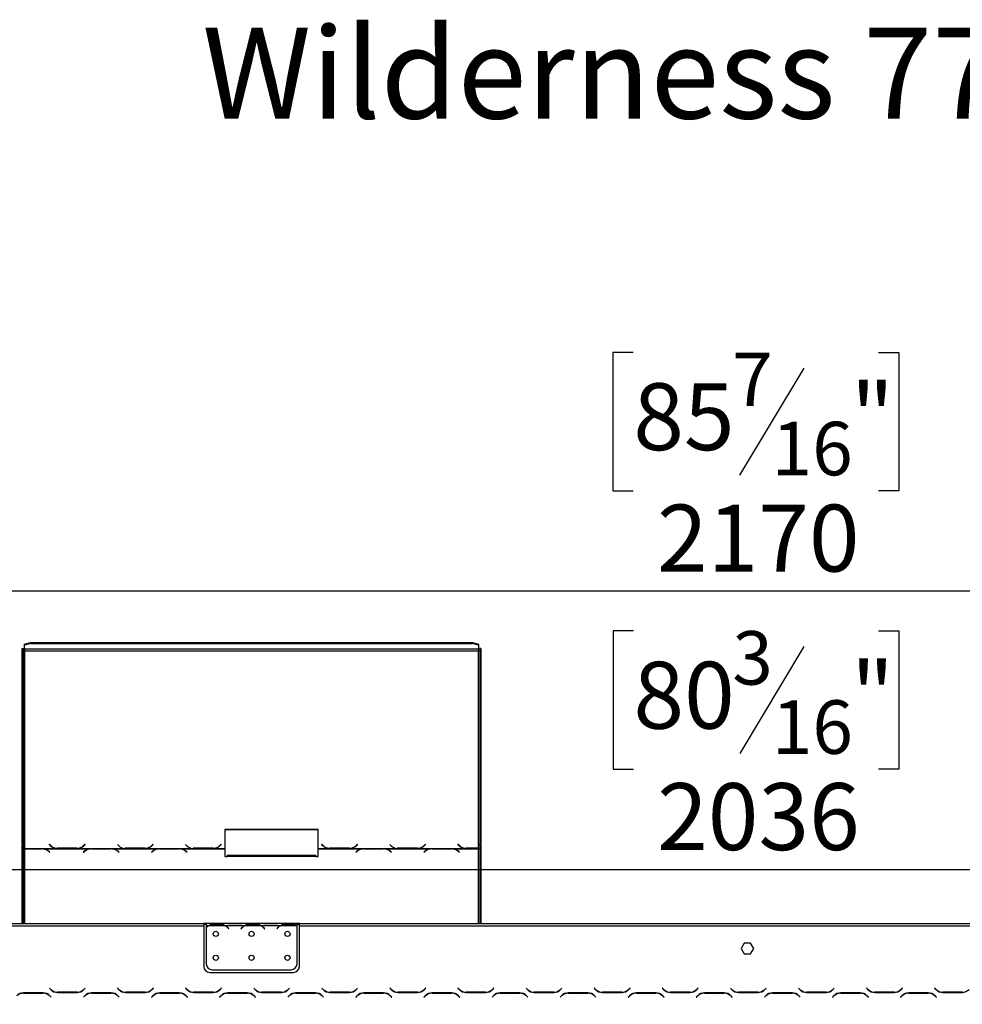
# Model space of a CAD drawing. Units: millimetres. Extents: x 91 to 4225, y 108 to 3281.
# Drawn here: x 1192 to 1981, y 2457 to 3281 of the extents above; entities that cross this region are included whole.
import ezdxf

# ---------------------------------------------------------------- set-up
doc = ezdxf.new("R2010")
doc.units = ezdxf.units.MM
doc.header["$LTSCALE"] = 16
doc.layers.add('FORMAT', color=7, linetype='Continuous')
doc.styles.add('SLDTEXTSTYLE0', font='TXT', dxfattribs={"width": 0.75})
doc.dimstyles.new('SLDDIMSTYLE0', dxfattribs={"dimtxt": 56, "dimasz": 52.832, "dimexe": 0, "dimexo": 0.0625, "dimgap": 14, "dimtad": 1, "dimdec": 0, "dimrnd": 1e-09, "dimzin": 12, "dimdsep": 46, "dimtxsty": 'SLDTEXTSTYLE0', "dimsah": 1, "dimcen": 0.09, "dimadec": 0, "dimazin": 3, "dimtfac": 1, "dimtdec": 0, "dimtofl": 0, "dimtmove": 0, "dimatfit": 3, "dimfxl": 0, "dimfrac": 2, "dimtolj": 1, "dimtzin": 12, "dimarcsym": 0})

# ---------------------------------------------------------------- blocks, each defined once
blk = doc.blocks.new('_D')
at = {"layer": 'FORMAT'}
for p, q in [((1706.13, 2769.24), (1689.07, 2769.24)), ((1689.07, 2769.24), (1689.07, 2653.38)), ((1911.29, 2769.24), (1928.36, 2769.24)), ((1928.36, 2769.24), (1928.36, 2653.38)), ((1848.87, 2756.11), (1795.11, 2666.51)), ((1689.07, 2653.38), (1706.13, 2653.38)), ((1928.36, 2653.38), (1911.29, 2653.38)), ((319.02, 2274.4), (319.02, 2585.59)), ((2355.38, 2274.4), (2355.38, 2585.59)), ((319.02, 2569.59), (2355.38, 2569.59))]:
    blk.add_line(p, q, dxfattribs=at)
for points in [[(319.02, 2569.59), (371.85, 2561.46), (371.85, 2577.72)], [(2355.38, 2569.59), (2302.55, 2577.72), (2302.55, 2561.46)]]:
    blk.add_solid(points, dxfattribs=at)
at = {"layer": 'FORMAT', "attachment_point": 1, "style": 'SLDTEXTSTYLE0'}
for s, insert, char_height in [('3', (1788.89, 2769.06), 44.8), ('80', (1706.13, 2743.4), 56), ('"', (1888.19, 2743.4), 56), ('16', (1821.99, 2711.13), 44.8), ('2036', (1725.96, 2641.78), 56)]:
    blk.add_mtext(s, dxfattribs=dict(at, insert=insert, char_height=char_height))
blk = doc.blocks.new('_D_1')
at = {"layer": 'FORMAT'}
for p, q in [((1706, 3002.36), (1688.94, 3002.36)), ((1688.94, 3002.36), (1688.94, 2886.5)), ((1911.16, 3002.36), (1928.22, 3002.36)), ((1928.22, 3002.36), (1928.22, 2886.5)), ((1848.74, 2989.23), (1794.98, 2899.63)), ((1688.94, 2886.5), (1706, 2886.5)), ((1928.22, 2886.5), (1911.16, 2886.5)), ((319.02, 2274.4), (319.02, 2818.71)), ((2488.52, 2343.64), (2488.52, 2818.71)), ((319.02, 2802.71), (2488.52, 2802.71))]:
    blk.add_line(p, q, dxfattribs=at)
for points in [[(319.02, 2802.71), (371.85, 2794.59), (371.85, 2810.84)], [(2488.52, 2802.71), (2435.69, 2810.84), (2435.69, 2794.59)]]:
    blk.add_solid(points, dxfattribs=at)
at = {"layer": 'FORMAT', "attachment_point": 1, "style": 'SLDTEXTSTYLE0'}
for s, insert, char_height in [('7', (1788.75, 3002.18), 44.8), ('85', (1706, 2976.52), 56), ('"', (1888.06, 2976.52), 56), ('16', (1821.86, 2944.25), 44.8), ('2170', (1725.82, 2874.9), 56)]:
    blk.add_mtext(s, dxfattribs=dict(at, insert=insert, char_height=char_height))

msp = doc.modelspace()

# ---------------------------------------------------------------- linework, layer by layer
at = {"color": 7, "linetype": 'Continuous', "lineweight": 25}
for p, q in [((1194.518, 2754.494), (1195.518, 2754.494)), ((1194.518, 2590.671), (1194.518, 2754.494)), ((1195.518, 2590.671), (1195.518, 2754.494)), ((1196.518, 2758.238), (1201.518, 2759.532)), ((1201.518, 2758.566), (1196.518, 2757.272)), ((1196.518, 2757.272), (1196.518, 2758.238)), ((1196.518, 2753.907), (1196.518, 2757.272)), ((1576.518, 2753.907), (1196.518, 2753.907)), ((1196.518, 2753.907), (1196.518, 2752.682)), ((1196.518, 2752.682), (1196.518, 2587.187)), ((1196.518, 2752.682), (1576.518, 2752.682)), ((1201.518, 2759.532), (1201.518, 2758.566)), ((1201.518, 2759.532), (1571.518, 2759.532)), ((1201.518, 2758.566), (1571.518, 2758.566)), ((1571.518, 2758.566), (1571.518, 2759.532)), ((1571.518, 2759.532), (1576.518, 2758.238)), ((1576.518, 2757.272), (1571.518, 2758.566)), ((1576.518, 2758.238), (1576.518, 2757.272)), ((1576.518, 2757.272), (1576.518, 2753.907)), ((1576.518, 2752.682), (1576.518, 2753.907)), ((1576.518, 2587.316), (1576.518, 2752.682)), ((1577.518, 2754.494), (1577.518, 2590.671)), ((1578.518, 2754.494), (1577.518, 2754.494)), ((1578.518, 2754.494), (1578.518, 2590.671)), ((1442.158, 2603.092), (1364.158, 2603.092)), ((1364.158, 2603.092), (1364.158, 2587.187)), ((1442.158, 2602.834), (1364.158, 2602.834)), ((1442.158, 2587.187), (1442.158, 2603.092)), ((1195.518, 2590.671), (1194.518, 2590.671)), ((1194.518, 2590.671), (1194.518, 2589.671)), ((1194.518, 2589.671), (1195.518, 2589.671)), ((1194.518, 2524.404), (1194.518, 2589.671)), ((1195.518, 2590.671), (1195.518, 2589.671)), ((1195.518, 2524.404), (1195.518, 2589.671)), ((1217.3, 2590.64), (1217.158, 2590.503)), ((1217.158, 2590.503), (1218.315, 2589.386)), ((1217.3, 2590.381), (1217.292, 2590.374)), ((1218.398, 2589.579), (1217.3, 2590.64)), ((1217.3, 2590.381), (1217.3, 2590.64)), ((1218.398, 2589.32), (1217.3, 2590.381)), ((1218.398, 2589.32), (1218.398, 2589.579)), ((1218.94, 2588.843), (1218.398, 2589.32)), ((1245.919, 2589.32), (1245.376, 2588.843)), ((1247.017, 2590.64), (1245.919, 2589.579)), ((1247.017, 2590.381), (1245.919, 2589.32)), ((1245.919, 2589.32), (1245.919, 2589.579)), ((1246.001, 2589.386), (1247.158, 2590.503)), ((1247.158, 2590.503), (1247.017, 2590.64)), ((1247.017, 2590.381), (1247.017, 2590.64)), ((1247.024, 2590.374), (1247.017, 2590.381)), ((1274.158, 2590.503), (1275.315, 2589.386)), ((1302.919, 2589.32), (1302.376, 2588.843)), ((1304.017, 2590.64), (1302.919, 2589.579)), ((1304.017, 2590.381), (1302.919, 2589.32)), ((1302.919, 2589.32), (1302.919, 2589.579)), ((1303.001, 2589.386), (1304.158, 2590.503)), ((1304.158, 2590.503), (1304.017, 2590.64)), ((1304.017, 2590.381), (1304.017, 2590.64)), ((1304.024, 2590.374), (1304.017, 2590.381)), ((1331.158, 2590.503), (1332.315, 2589.386)), ((1359.919, 2589.32), (1359.376, 2588.843)), ((1361.017, 2590.64), (1359.919, 2589.579)), ((1361.017, 2590.381), (1359.919, 2589.32)), ((1359.919, 2589.32), (1359.919, 2589.579)), ((1360.001, 2589.386), (1361.158, 2590.503)), ((1361.158, 2590.503), (1361.017, 2590.64)), ((1361.017, 2590.381), (1361.017, 2590.64)), ((1361.024, 2590.374), (1361.017, 2590.381)), ((1445.3, 2590.64), (1445.158, 2590.503)), ((1445.158, 2590.503), (1446.315, 2589.386)), ((1445.3, 2590.381), (1445.292, 2590.374)), ((1446.398, 2589.579), (1445.3, 2590.64)), ((1445.3, 2590.381), (1445.3, 2590.64)), ((1446.398, 2589.32), (1445.3, 2590.381)), ((1446.398, 2589.32), (1446.398, 2589.579)), ((1446.94, 2588.843), (1446.398, 2589.32)), ((1473.919, 2589.32), (1473.376, 2588.843)), ((1475.017, 2590.64), (1473.919, 2589.579)), ((1475.017, 2590.381), (1473.919, 2589.32)), ((1473.919, 2589.32), (1473.919, 2589.579)), ((1474.001, 2589.386), (1475.158, 2590.503)), ((1475.158, 2590.503), (1475.017, 2590.64)), ((1475.017, 2590.381), (1475.017, 2590.64)), ((1475.024, 2590.374), (1475.017, 2590.381)), ((1502.158, 2590.503), (1503.315, 2589.386)), ((1530.919, 2589.32), (1530.376, 2588.843)), ((1532.017, 2590.64), (1530.919, 2589.579)), ((1532.017, 2590.381), (1530.919, 2589.32)), ((1530.919, 2589.32), (1530.919, 2589.579)), ((1531.001, 2589.386), (1532.158, 2590.503)), ((1532.158, 2590.503), (1532.017, 2590.64)), ((1532.017, 2590.381), (1532.017, 2590.64)), ((1532.024, 2590.374), (1532.017, 2590.381)), ((1559.3, 2590.64), (1559.158, 2590.503)), ((1559.158, 2590.503), (1560.315, 2589.386)), ((1559.3, 2590.381), (1559.292, 2590.374)), ((1560.398, 2589.579), (1559.3, 2590.64)), ((1559.3, 2590.381), (1559.3, 2590.64)), ((1560.398, 2589.32), (1559.3, 2590.381)), ((1560.398, 2589.32), (1560.398, 2589.579)), ((1560.94, 2588.843), (1560.398, 2589.32)), ((1578.518, 2590.671), (1577.518, 2590.671)), ((1577.518, 2589.776), (1577.518, 2590.671)), ((1577.518, 2589.776), (1578.518, 2589.776)), ((1577.518, 2589.776), (1577.518, 2524.404)), ((1578.518, 2589.776), (1578.518, 2590.671)), ((1578.518, 2589.776), (1578.518, 2524.404)), ((1196.518, 2587.187), (1222.939, 2587.187)), ((1196.518, 2586.871), (1196.518, 2587.187)), ((1210.798, 2586.871), (1196.518, 2586.871)), ((1196.518, 2586.871), (1196.518, 2586.726)), ((1196.518, 2586.726), (1210.715, 2586.726)), ((1211.831, 2586.831), (1210.798, 2586.871)), ((1211.831, 2586.831), (1251.439, 2586.831)), ((1211.831, 2586.831), (1211.831, 2586.547)), ((1216.372, 2584.879), (1217.47, 2584.014)), ((1217.612, 2584.125), (1216.455, 2585.037)), ((1217.47, 2584.014), (1217.612, 2584.125)), ((1222.939, 2587.187), (1223.972, 2587.139)), ((1223.972, 2587.139), (1240.344, 2587.139)), ((1240.262, 2587.316), (1224.055, 2587.316)), ((1240.344, 2587.139), (1241.377, 2587.187)), ((1241.377, 2587.187), (1279.939, 2587.187)), ((1246.815, 2585.037), (1245.658, 2584.125)), ((1245.658, 2584.125), (1245.8, 2584.014)), ((1245.8, 2584.014), (1246.898, 2584.879)), ((1252.472, 2586.871), (1251.439, 2586.831)), ((1268.844, 2586.871), (1252.472, 2586.871)), ((1252.555, 2586.726), (1268.762, 2586.726)), ((1269.877, 2586.831), (1268.844, 2586.871)), ((1269.877, 2586.831), (1308.439, 2586.831)), ((1269.877, 2586.831), (1269.877, 2586.547)), ((1274.419, 2584.879), (1275.517, 2584.014)), ((1275.658, 2584.125), (1274.501, 2585.037)), ((1275.517, 2584.014), (1275.658, 2584.125)), ((1279.939, 2587.187), (1280.972, 2587.139)), ((1281.055, 2587.316), (1280.493, 2587.335)), ((1280.972, 2587.139), (1297.344, 2587.139)), ((1297.262, 2587.316), (1281.055, 2587.316)), ((1297.344, 2587.139), (1298.377, 2587.187)), ((1298.377, 2587.187), (1336.939, 2587.187)), ((1303.815, 2585.037), (1302.658, 2584.125)), ((1302.658, 2584.125), (1302.8, 2584.014)), ((1302.8, 2584.014), (1303.898, 2584.879)), ((1309.472, 2586.871), (1308.439, 2586.831)), ((1325.844, 2586.871), (1309.472, 2586.871)), ((1309.555, 2586.726), (1325.762, 2586.726)), ((1326.877, 2586.831), (1325.844, 2586.871)), ((1326.877, 2586.831), (1364.158, 2586.831)), ((1326.877, 2586.831), (1326.877, 2586.547)), ((1331.419, 2584.879), (1332.517, 2584.014)), ((1332.658, 2584.125), (1331.501, 2585.037)), ((1332.517, 2584.014), (1332.658, 2584.125)), ((1336.939, 2587.187), (1337.972, 2587.139)), ((1338.055, 2587.316), (1337.493, 2587.335)), ((1337.972, 2587.139), (1354.344, 2587.139)), ((1354.262, 2587.316), (1338.055, 2587.316)), ((1354.344, 2587.139), (1355.377, 2587.187)), ((1355.377, 2587.187), (1364.158, 2587.187)), ((1364.158, 2587.187), (1364.158, 2586.831)), ((1364.158, 2586.831), (1364.158, 2580.526)), ((1364.158, 2580.526), (1366.158, 2580.526)), ((1440.158, 2581.295), (1366.158, 2581.295)), ((1366.158, 2580.526), (1366.158, 2581.295)), ((1440.158, 2580.526), (1366.158, 2580.526)), ((1440.158, 2581.295), (1440.158, 2580.526)), ((1440.158, 2580.526), (1442.158, 2580.526)), ((1442.158, 2587.187), (1450.939, 2587.187)), ((1442.158, 2586.831), (1442.158, 2587.187)), ((1442.158, 2580.526), (1442.158, 2586.831)), ((1442.158, 2586.831), (1479.439, 2586.831)), ((1450.939, 2587.187), (1451.972, 2587.139)), ((1451.972, 2587.139), (1468.344, 2587.139)), ((1468.262, 2587.316), (1452.055, 2587.316)), ((1468.344, 2587.139), (1469.377, 2587.187)), ((1469.377, 2587.187), (1507.939, 2587.187)), ((1474.815, 2585.037), (1473.658, 2584.125)), ((1473.658, 2584.125), (1473.8, 2584.014)), ((1473.8, 2584.014), (1474.898, 2584.879)), ((1480.472, 2586.871), (1479.439, 2586.831)), ((1496.844, 2586.871), (1480.472, 2586.871)), ((1480.555, 2586.726), (1496.762, 2586.726)), ((1497.877, 2586.831), (1496.844, 2586.871)), ((1497.877, 2586.831), (1536.439, 2586.831)), ((1497.877, 2586.831), (1497.877, 2586.547)), ((1502.419, 2584.879), (1503.517, 2584.014)), ((1503.658, 2584.125), (1502.501, 2585.037)), ((1503.517, 2584.014), (1503.658, 2584.125)), ((1507.939, 2587.187), (1508.972, 2587.139)), ((1509.055, 2587.316), (1508.493, 2587.335)), ((1508.972, 2587.139), (1525.344, 2587.139)), ((1525.262, 2587.316), (1509.055, 2587.316)), ((1525.344, 2587.139), (1526.377, 2587.187)), ((1526.377, 2587.187), (1564.939, 2587.187)), ((1531.815, 2585.037), (1530.658, 2584.125)), ((1530.658, 2584.125), (1530.8, 2584.014)), ((1530.8, 2584.014), (1531.898, 2584.879)), ((1537.472, 2586.871), (1536.439, 2586.831)), ((1553.844, 2586.871), (1537.472, 2586.871)), ((1537.555, 2586.726), (1553.762, 2586.726)), ((1554.877, 2586.831), (1553.844, 2586.871)), ((1554.877, 2586.831), (1576.518, 2586.831)), ((1554.877, 2586.831), (1554.877, 2586.547)), ((1559.419, 2584.879), (1560.517, 2584.014)), ((1560.658, 2584.125), (1559.501, 2585.037)), ((1560.517, 2584.014), (1560.658, 2584.125)), ((1564.939, 2587.187), (1565.972, 2587.139)), ((1565.972, 2587.139), (1576.518, 2587.139)), ((1576.518, 2587.316), (1566.055, 2587.316)), ((1576.518, 2587.139), (1576.518, 2587.316)), ((1576.518, 2587.139), (1576.518, 2586.831)), ((493.018, 2524.404), (1346.518, 2524.404)), ((493.018, 2522.404), (1346.518, 2522.404)), ((1346.518, 2524.404), (1346.518, 2522.404)), ((1348.518, 2524.404), (1346.518, 2524.404)), ((1348.518, 2523.404), (1346.518, 2523.404)), ((1346.518, 2522.404), (1346.518, 2488.404)), ((1348.518, 2524.404), (1348.518, 2522.404)), ((1365.284, 2524.404), (1348.518, 2524.404)), ((1350.284, 2522.404), (1348.518, 2522.404)), ((1348.518, 2522.404), (1348.518, 2521.066)), ((1364.325, 2522.404), (1350.712, 2522.404)), ((1354.186, 2523.715), (1360.851, 2523.715)), ((1354.186, 2523.059), (1354.186, 2523.715)), ((1354.186, 2523.22), (1360.851, 2523.22)), ((1360.851, 2523.059), (1360.851, 2523.715)), ((1380.284, 2522.404), (1364.753, 2522.404)), ((1365.712, 2524.404), (1365.284, 2524.404)), ((1369.186, 2524.404), (1365.712, 2524.404)), ((1375.851, 2524.404), (1369.186, 2524.404)), ((1375.851, 2523.914), (1369.186, 2523.914)), ((1379.325, 2524.404), (1375.851, 2524.404)), ((1379.799, 2524.404), (1379.325, 2524.404)), ((1395.284, 2524.404), (1379.753, 2524.404)), ((1394.325, 2522.404), (1380.712, 2522.404)), ((1384.186, 2523.715), (1390.851, 2523.715)), ((1384.186, 2523.059), (1384.186, 2523.715)), ((1384.186, 2523.22), (1390.851, 2523.22)), ((1390.851, 2523.059), (1390.851, 2523.715)), ((1410.284, 2522.404), (1394.753, 2522.404)), ((1395.712, 2524.404), (1395.232, 2524.404)), ((1399.186, 2524.404), (1395.712, 2524.404)), ((1405.851, 2524.404), (1399.186, 2524.404)), ((1405.851, 2523.914), (1399.186, 2523.914)), ((1409.325, 2524.404), (1405.851, 2524.404)), ((1409.799, 2524.404), (1409.325, 2524.404)), ((1424.518, 2524.404), (1409.753, 2524.404)), ((1424.325, 2522.404), (1410.712, 2522.404)), ((1414.186, 2523.715), (1420.851, 2523.715)), ((1414.186, 2523.059), (1414.186, 2523.715)), ((1414.186, 2523.22), (1420.851, 2523.22)), ((1420.851, 2523.059), (1420.851, 2523.715)), ((1424.518, 2522.581), (1424.518, 2524.404)), ((1426.518, 2524.404), (1424.518, 2524.404)), ((1426.518, 2523.404), (1424.518, 2523.404)), ((1424.518, 2522.492), (1424.518, 2522.581)), ((1424.518, 2490.64), (1424.518, 2522.304)), ((1426.518, 2522.404), (1426.518, 2524.404)), ((1426.518, 2524.404), (2280.018, 2524.404)), ((1426.518, 2488.404), (1426.518, 2522.404)), ((1426.518, 2522.404), (2280.018, 2522.404)), ((1348.518, 2520.779), (1348.518, 2490.64)), ((1366.826, 2520.433), (1367.365, 2519.791)), ((1367.518, 2519.92), (1366.98, 2520.562)), ((1367.365, 2519.791), (1367.518, 2519.92)), ((1378.057, 2520.562), (1377.518, 2519.92)), ((1377.518, 2519.92), (1377.672, 2519.791)), ((1377.672, 2519.791), (1378.211, 2520.433)), ((1396.826, 2520.433), (1397.365, 2519.791)), ((1397.518, 2519.92), (1396.98, 2520.562)), ((1397.365, 2519.791), (1397.518, 2519.92)), ((1408.057, 2520.562), (1407.518, 2519.92)), ((1407.518, 2519.92), (1407.672, 2519.791)), ((1407.672, 2519.791), (1408.211, 2520.433)), ((1798.892, 2507.954), (1796.265, 2503.404)), ((1804.145, 2507.954), (1798.892, 2507.954)), ((1806.772, 2503.404), (1804.145, 2507.954)), ((1796.265, 2503.404), (1798.892, 2498.854)), ((1798.892, 2498.854), (1804.145, 2498.854)), ((1804.145, 2498.854), (1806.772, 2503.404)), ((1351.518, 2483.404), (1421.518, 2483.404)), ((1353.518, 2485.64), (1419.518, 2485.64)), ((1194.518, 2465.921), (1194.518, 2466.133)), ((1195.518, 2466.002), (1195.518, 2466.203)), ((1211.955, 2466.204), (1195.582, 2466.204)), ((1195.665, 2466.004), (1211.872, 2466.004)), ((1217.41, 2470.245), (1217.268, 2470.104)), ((1217.268, 2470.104), (1218.425, 2468.947)), ((1218.508, 2469.147), (1217.41, 2470.245)), ((1224.082, 2466.604), (1240.455, 2466.604)), ((1240.372, 2466.804), (1224.165, 2466.804)), ((1247.127, 2470.245), (1246.029, 2469.147)), ((1246.112, 2468.947), (1247.268, 2470.104)), ((1247.268, 2470.104), (1247.127, 2470.245)), ((1268.955, 2466.204), (1252.582, 2466.204)), ((1252.665, 2466.004), (1268.872, 2466.004)), ((1274.41, 2470.245), (1274.268, 2470.104)), ((1274.268, 2470.104), (1275.425, 2468.947)), ((1275.508, 2469.147), (1274.41, 2470.245)), ((1281.082, 2466.604), (1297.455, 2466.604)), ((1297.372, 2466.804), (1281.165, 2466.804)), ((1304.127, 2470.245), (1303.029, 2469.147)), ((1303.112, 2468.947), (1304.268, 2470.104)), ((1304.268, 2470.104), (1304.127, 2470.245)), ((1325.955, 2466.204), (1309.582, 2466.204)), ((1309.665, 2466.004), (1325.872, 2466.004)), ((1331.41, 2470.245), (1331.268, 2470.104)), ((1331.268, 2470.104), (1332.425, 2468.947)), ((1332.508, 2469.147), (1331.41, 2470.245)), ((1338.082, 2466.604), (1354.455, 2466.604)), ((1354.372, 2466.804), (1338.165, 2466.804)), ((1361.127, 2470.245), (1360.029, 2469.147)), ((1360.112, 2468.947), (1361.268, 2470.104)), ((1361.268, 2470.104), (1361.127, 2470.245)), ((1382.955, 2466.204), (1366.582, 2466.204)), ((1366.665, 2466.004), (1382.872, 2466.004)), ((1388.41, 2470.245), (1388.268, 2470.104)), ((1388.268, 2470.104), (1389.425, 2468.947)), ((1389.508, 2469.147), (1388.41, 2470.245)), ((1395.082, 2466.604), (1411.455, 2466.604)), ((1411.372, 2466.804), (1395.165, 2466.804)), ((1418.127, 2470.245), (1417.029, 2469.147)), ((1417.112, 2468.947), (1418.268, 2470.104)), ((1418.268, 2470.104), (1418.127, 2470.245)), ((1439.955, 2466.204), (1423.582, 2466.204)), ((1423.665, 2466.004), (1439.872, 2466.004)), ((1445.41, 2470.245), (1445.268, 2470.104)), ((1445.268, 2470.104), (1446.425, 2468.947)), ((1446.508, 2469.147), (1445.41, 2470.245)), ((1452.082, 2466.604), (1468.455, 2466.604)), ((1468.372, 2466.804), (1452.165, 2466.804)), ((1475.127, 2470.245), (1474.029, 2469.147)), ((1474.112, 2468.947), (1475.268, 2470.104)), ((1475.268, 2470.104), (1475.127, 2470.245)), ((1496.955, 2466.204), (1480.582, 2466.204)), ((1480.665, 2466.004), (1496.872, 2466.004)), ((1502.41, 2470.245), (1502.268, 2470.104)), ((1502.268, 2470.104), (1503.425, 2468.947)), ((1503.508, 2469.147), (1502.41, 2470.245)), ((1509.082, 2466.604), (1525.455, 2466.604)), ((1525.372, 2466.804), (1509.165, 2466.804)), ((1532.127, 2470.245), (1531.029, 2469.147)), ((1531.112, 2468.947), (1532.268, 2470.104)), ((1532.268, 2470.104), (1532.127, 2470.245)), ((1553.955, 2466.204), (1537.582, 2466.204)), ((1537.665, 2466.004), (1553.872, 2466.004)), ((1559.41, 2470.245), (1559.268, 2470.104)), ((1559.268, 2470.104), (1560.425, 2468.947)), ((1560.508, 2469.147), (1559.41, 2470.245)), ((1566.082, 2466.604), (1582.455, 2466.604)), ((1582.372, 2466.804), (1566.165, 2466.804)), ((1577.518, 2466.804), (1577.518, 2466.604)), ((1578.518, 2466.804), (1578.518, 2466.604)), ((1589.127, 2470.245), (1588.029, 2469.147)), ((1588.112, 2468.947), (1589.268, 2470.104)), ((1589.268, 2470.104), (1589.127, 2470.245)), ((1610.955, 2466.204), (1594.582, 2466.204)), ((1594.665, 2466.004), (1610.872, 2466.004)), ((1616.41, 2470.245), (1616.268, 2470.104)), ((1616.268, 2470.104), (1617.425, 2468.947)), ((1617.508, 2469.147), (1616.41, 2470.245)), ((1623.082, 2466.604), (1639.455, 2466.604)), ((1639.372, 2466.804), (1623.165, 2466.804)), ((1646.127, 2470.245), (1645.029, 2469.147)), ((1645.112, 2468.947), (1646.268, 2470.104)), ((1646.268, 2470.104), (1646.127, 2470.245)), ((1667.955, 2466.204), (1651.582, 2466.204)), ((1651.665, 2466.004), (1667.872, 2466.004)), ((1673.41, 2470.245), (1673.268, 2470.104)), ((1673.268, 2470.104), (1674.425, 2468.947)), ((1674.508, 2469.147), (1673.41, 2470.245)), ((1680.082, 2466.604), (1696.455, 2466.604)), ((1696.372, 2466.804), (1680.165, 2466.804)), ((1703.127, 2470.245), (1702.029, 2469.147)), ((1702.112, 2468.947), (1703.268, 2470.104)), ((1703.268, 2470.104), (1703.127, 2470.245)), ((1724.955, 2466.204), (1708.582, 2466.204)), ((1708.665, 2466.004), (1724.872, 2466.004)), ((1730.41, 2470.245), (1730.268, 2470.104)), ((1730.268, 2470.104), (1731.425, 2468.947)), ((1731.508, 2469.147), (1730.41, 2470.245)), ((1737.082, 2466.604), (1753.455, 2466.604)), ((1753.372, 2466.804), (1737.165, 2466.804)), ((1760.127, 2470.245), (1759.029, 2469.147)), ((1759.112, 2468.947), (1760.268, 2470.104)), ((1760.268, 2470.104), (1760.127, 2470.245)), ((1781.955, 2466.204), (1765.582, 2466.204)), ((1765.665, 2466.004), (1781.872, 2466.004)), ((1787.41, 2470.245), (1787.268, 2470.104)), ((1787.268, 2470.104), (1788.425, 2468.947)), ((1788.508, 2469.147), (1787.41, 2470.245)), ((1794.082, 2466.604), (1810.455, 2466.604)), ((1810.372, 2466.804), (1794.165, 2466.804)), ((1817.127, 2470.245), (1816.029, 2469.147)), ((1816.112, 2468.947), (1817.268, 2470.104)), ((1817.268, 2470.104), (1817.127, 2470.245)), ((1838.955, 2466.204), (1822.582, 2466.204)), ((1822.665, 2466.004), (1838.872, 2466.004)), ((1844.41, 2470.245), (1844.268, 2470.104)), ((1844.268, 2470.104), (1845.425, 2468.947)), ((1845.508, 2469.147), (1844.41, 2470.245)), ((1851.082, 2466.604), (1867.455, 2466.604)), ((1867.372, 2466.804), (1851.165, 2466.804)), ((1874.127, 2470.245), (1873.029, 2469.147)), ((1873.112, 2468.947), (1874.268, 2470.104)), ((1874.268, 2470.104), (1874.127, 2470.245)), ((1895.955, 2466.204), (1879.582, 2466.204)), ((1879.665, 2466.004), (1895.872, 2466.004)), ((1901.41, 2470.245), (1901.268, 2470.104)), ((1901.268, 2470.104), (1902.425, 2468.947)), ((1902.508, 2469.147), (1901.41, 2470.245)), ((1908.082, 2466.604), (1924.455, 2466.604)), ((1924.372, 2466.804), (1908.165, 2466.804)), ((1931.127, 2470.245), (1930.029, 2469.147)), ((1930.112, 2468.947), (1931.268, 2470.104)), ((1931.268, 2470.104), (1931.127, 2470.245)), ((1952.955, 2466.204), (1936.582, 2466.204)), ((1936.665, 2466.004), (1952.872, 2466.004)), ((1958.41, 2470.245), (1958.268, 2470.104)), ((1958.268, 2470.104), (1959.425, 2468.947)), ((1959.508, 2469.147), (1958.41, 2470.245)), ((1965.082, 2466.604), (1981.455, 2466.604)), ((1981.372, 2466.804), (1965.165, 2466.804)), ((1217.529, 2463.66), (1218.627, 2462.562)), ((1218.768, 2462.704), (1217.612, 2463.86)), ((1218.627, 2462.562), (1218.768, 2462.704)), ((1246.925, 2463.86), (1245.768, 2462.704)), ((1245.768, 2462.704), (1245.91, 2462.562)), ((1245.91, 2462.562), (1247.008, 2463.66)), ((1274.529, 2463.66), (1275.627, 2462.562)), ((1275.768, 2462.704), (1274.612, 2463.86)), ((1275.627, 2462.562), (1275.768, 2462.704)), ((1303.925, 2463.86), (1302.768, 2462.704)), ((1302.768, 2462.704), (1302.91, 2462.562)), ((1302.91, 2462.562), (1304.008, 2463.66)), ((1331.529, 2463.66), (1332.627, 2462.562)), ((1332.768, 2462.704), (1331.612, 2463.86)), ((1332.627, 2462.562), (1332.768, 2462.704)), ((1360.925, 2463.86), (1359.768, 2462.704)), ((1359.768, 2462.704), (1359.91, 2462.562)), ((1359.91, 2462.562), (1361.008, 2463.66)), ((1388.529, 2463.66), (1389.627, 2462.562)), ((1389.768, 2462.704), (1388.612, 2463.86)), ((1389.627, 2462.562), (1389.768, 2462.704)), ((1417.925, 2463.86), (1416.768, 2462.704)), ((1416.768, 2462.704), (1416.91, 2462.562)), ((1416.91, 2462.562), (1418.008, 2463.66)), ((1445.529, 2463.66), (1446.627, 2462.562)), ((1446.768, 2462.704), (1445.612, 2463.86)), ((1446.627, 2462.562), (1446.768, 2462.704)), ((1474.925, 2463.86), (1473.768, 2462.704)), ((1473.768, 2462.704), (1473.91, 2462.562)), ((1473.91, 2462.562), (1475.008, 2463.66)), ((1502.529, 2463.66), (1503.627, 2462.562)), ((1503.768, 2462.704), (1502.612, 2463.86)), ((1503.627, 2462.562), (1503.768, 2462.704)), ((1531.925, 2463.86), (1530.768, 2462.704)), ((1530.768, 2462.704), (1530.91, 2462.562)), ((1530.91, 2462.562), (1532.008, 2463.66)), ((1559.529, 2463.66), (1560.627, 2462.562)), ((1560.768, 2462.704), (1559.612, 2463.86)), ((1560.627, 2462.562), (1560.768, 2462.704)), ((1588.925, 2463.86), (1587.768, 2462.704)), ((1587.768, 2462.704), (1587.91, 2462.562)), ((1587.91, 2462.562), (1589.008, 2463.66)), ((1616.529, 2463.66), (1617.627, 2462.562)), ((1617.768, 2462.704), (1616.612, 2463.86)), ((1617.627, 2462.562), (1617.768, 2462.704)), ((1645.925, 2463.86), (1644.768, 2462.704)), ((1644.768, 2462.704), (1644.91, 2462.562)), ((1644.91, 2462.562), (1646.008, 2463.66)), ((1673.529, 2463.66), (1674.627, 2462.562)), ((1674.768, 2462.704), (1673.612, 2463.86)), ((1674.627, 2462.562), (1674.768, 2462.704)), ((1702.925, 2463.86), (1701.768, 2462.704)), ((1701.768, 2462.704), (1701.91, 2462.562)), ((1701.91, 2462.562), (1703.008, 2463.66)), ((1730.529, 2463.66), (1731.627, 2462.562)), ((1731.768, 2462.704), (1730.612, 2463.86)), ((1731.627, 2462.562), (1731.768, 2462.704)), ((1759.925, 2463.86), (1758.768, 2462.704)), ((1758.768, 2462.704), (1758.91, 2462.562)), ((1758.91, 2462.562), (1760.008, 2463.66)), ((1787.529, 2463.66), (1788.627, 2462.562)), ((1788.768, 2462.704), (1787.612, 2463.86)), ((1788.627, 2462.562), (1788.768, 2462.704)), ((1816.925, 2463.86), (1815.768, 2462.704)), ((1815.768, 2462.704), (1815.91, 2462.562)), ((1815.91, 2462.562), (1817.008, 2463.66)), ((1844.529, 2463.66), (1845.627, 2462.562)), ((1845.768, 2462.704), (1844.612, 2463.86)), ((1845.627, 2462.562), (1845.768, 2462.704)), ((1873.925, 2463.86), (1872.768, 2462.704)), ((1872.768, 2462.704), (1872.91, 2462.562)), ((1872.91, 2462.562), (1874.008, 2463.66)), ((1901.529, 2463.66), (1902.627, 2462.562)), ((1902.768, 2462.704), (1901.612, 2463.86)), ((1902.627, 2462.562), (1902.768, 2462.704)), ((1930.925, 2463.86), (1929.768, 2462.704)), ((1929.768, 2462.704), (1929.91, 2462.562)), ((1929.91, 2462.562), (1931.008, 2463.66)), ((1958.529, 2463.66), (1959.627, 2462.562)), ((1959.768, 2462.704), (1958.612, 2463.86)), ((1959.627, 2462.562), (1959.768, 2462.704))]:
    msp.add_line(p, q, dxfattribs=at)
at = {"color": 8, "linetype": 'Continuous', "lineweight": 25}
for p, q in [((1196.518, 2586.726), (1196.518, 2524.404)), ((1216.455, 2584.814), (1216.455, 2585.037)), ((1224.055, 2587.139), (1224.055, 2587.316)), ((1240.262, 2587.139), (1240.262, 2587.316)), ((1246.815, 2584.814), (1246.815, 2585.037)), ((1274.501, 2584.814), (1274.501, 2585.037)), ((1281.055, 2587.139), (1281.055, 2587.316)), ((1297.262, 2587.139), (1297.262, 2587.316)), ((1303.815, 2584.814), (1303.815, 2585.037)), ((1331.501, 2584.814), (1331.501, 2585.037)), ((1338.055, 2587.139), (1338.055, 2587.316)), ((1354.262, 2587.139), (1354.262, 2587.316)), ((1452.055, 2587.139), (1452.055, 2587.316)), ((1468.262, 2587.139), (1468.262, 2587.316)), ((1474.815, 2584.814), (1474.815, 2585.037)), ((1502.501, 2584.814), (1502.501, 2585.037)), ((1509.055, 2587.139), (1509.055, 2587.316)), ((1525.262, 2587.139), (1525.262, 2587.316)), ((1531.815, 2584.814), (1531.815, 2585.037)), ((1559.501, 2584.814), (1559.501, 2585.037)), ((1566.055, 2587.139), (1566.055, 2587.316)), ((1576.518, 2524.404), (1576.518, 2586.831)), ((1369.186, 2523.914), (1369.186, 2524.404)), ((1375.851, 2523.914), (1375.851, 2524.404)), ((1399.186, 2523.914), (1399.186, 2524.404)), ((1405.851, 2523.914), (1405.851, 2524.404)), ((1196.518, 2466.204), (1196.518, 2466.004)), ((1576.518, 2466.604), (1576.518, 2466.804))]:
    msp.add_line(p, q, dxfattribs=at)
at = {"color": 7, "linetype": 'Continuous', "lineweight": 25}
for centre in [(1356.518, 2515.64), (1386.518, 2515.64), (1416.518, 2515.64), (1356.518, 2495.64), (1386.518, 2495.64), (1416.518, 2495.64)]:
    msp.add_circle(centre, 2.15, dxfattribs=at)
for centre, radius, start, end in [((1196.285, 2753.842), 1.183, 229.609308, 281.369055), ((1576.752, 2753.842), 1.183, 258.630945, 310.390692), ((1223.931, 2595.236), 8.11, 226.168093, 262.971692), ((1224.032, 2595.459), 8.143, 226.224412, 270.162932), ((1240.285, 2595.459), 8.143, 269.837068, 313.775588), ((1240.385, 2595.236), 8.11, 277.028308, 313.831907), ((1280.931, 2595.236), 8.11, 226.168093, 262.971692), ((1297.285, 2595.459), 8.143, 269.837068, 313.775588), ((1297.385, 2595.236), 8.11, 277.028308, 313.831907), ((1337.931, 2595.236), 8.11, 226.168093, 262.971692), ((1354.285, 2595.459), 8.143, 269.837068, 313.775588), ((1354.385, 2595.236), 8.11, 277.028308, 313.831907), ((1451.931, 2595.236), 8.11, 226.168093, 262.971692), ((1452.032, 2595.459), 8.143, 226.224412, 270.162932), ((1468.285, 2595.459), 8.143, 269.837068, 313.775588), ((1468.385, 2595.236), 8.11, 277.028308, 313.831907), ((1508.931, 2595.236), 8.11, 226.168093, 262.971692), ((1525.285, 2595.459), 8.143, 269.837068, 313.775588), ((1525.385, 2595.236), 8.11, 277.028308, 313.831907), ((1565.931, 2595.236), 8.11, 226.168093, 262.971692), ((1566.032, 2595.459), 8.143, 226.224412, 270.162932), ((1210.846, 2577.539), 9.188, 53.02904, 90.817104), ((1211.027, 2577.902), 8.965, 52.7404, 84.857059), ((1252.243, 2577.902), 8.965, 95.142941, 127.2596), ((1252.424, 2577.539), 9.188, 89.182896, 126.97096), ((1268.893, 2577.539), 9.188, 53.02904, 90.817104), ((1269.074, 2577.902), 8.965, 52.7404, 84.857059), ((1309.243, 2577.902), 8.965, 95.142941, 127.2596), ((1309.424, 2577.539), 9.188, 89.182896, 126.97096), ((1325.893, 2577.539), 9.188, 53.02904, 90.817104), ((1326.074, 2577.902), 8.965, 52.7404, 84.857059), ((1480.243, 2577.902), 8.965, 95.142941, 127.2596), ((1480.424, 2577.539), 9.188, 89.182896, 126.97096), ((1496.893, 2577.539), 9.188, 53.02904, 90.817104), ((1497.074, 2577.902), 8.965, 52.7404, 84.857059), ((1537.243, 2577.902), 8.965, 95.142941, 127.2596), ((1537.424, 2577.539), 9.188, 89.182896, 126.97096), ((1553.893, 2577.539), 9.188, 53.02904, 90.817104), ((1554.074, 2577.902), 8.965, 52.7404, 84.857059), ((1354.186, 2515.42), 7.8, 116.442963, 136.600294), ((1354.186, 2515.42), 8, 119.191593, 135.106), ((1354.186, 2515.42), 7.8, 90, 116.442963), ((1360.851, 2515.42), 7.8, 63.557037, 90), ((1360.851, 2515.42), 7.8, 40, 63.557037), ((1360.851, 2515.42), 8, 40, 60.808407), ((1384.186, 2515.42), 8, 119.191593, 140), ((1384.186, 2515.42), 7.8, 116.442963, 140), ((1384.186, 2515.42), 7.8, 90, 116.442963), ((1390.851, 2515.42), 7.8, 63.557037, 90), ((1390.851, 2515.42), 7.8, 40, 63.557037), ((1390.851, 2515.42), 8, 40, 60.808407), ((1414.186, 2515.42), 8, 119.191593, 140), ((1414.186, 2515.42), 7.8, 116.442963, 140), ((1414.186, 2515.42), 7.8, 90, 116.442963), ((1420.851, 2515.42), 7.8, 63.557037, 90), ((1420.851, 2515.42), 7.8, 61.954801, 63.557037), ((1353.518, 2490.64), 5, 180, 270), ((1419.518, 2490.64), 5, 270, 0), ((1351.518, 2488.404), 5, 180, 270), ((1421.518, 2488.404), 5, 270, 0), ((1195.582, 2458.204), 8, 90, 135), ((1195.665, 2458.004), 8, 90, 135), ((1211.872, 2458.004), 8, 45, 90), ((1211.955, 2458.204), 8, 45, 90), ((1224.082, 2474.604), 8, 225, 270), ((1224.165, 2474.804), 8, 225, 270), ((1240.372, 2474.804), 8, 270, 315), ((1240.455, 2474.604), 8, 270, 315), ((1252.582, 2458.204), 8, 90, 135), ((1252.665, 2458.004), 8, 90, 135), ((1268.872, 2458.004), 8, 45, 90), ((1268.955, 2458.204), 8, 45, 90), ((1281.082, 2474.604), 8, 225, 270), ((1281.165, 2474.804), 8, 225, 270), ((1297.372, 2474.804), 8, 270, 315), ((1297.455, 2474.604), 8, 270, 315), ((1309.582, 2458.204), 8, 90, 135), ((1309.665, 2458.004), 8, 90, 135), ((1325.872, 2458.004), 8, 45, 90), ((1325.955, 2458.204), 8, 45, 90), ((1338.082, 2474.604), 8, 225, 270), ((1338.165, 2474.804), 8, 225, 270), ((1354.372, 2474.804), 8, 270, 315), ((1354.455, 2474.604), 8, 270, 315), ((1366.582, 2458.204), 8, 90, 135), ((1366.665, 2458.004), 8, 90, 135), ((1382.872, 2458.004), 8, 45, 90), ((1382.955, 2458.204), 8, 45, 90), ((1395.082, 2474.604), 8, 225, 270), ((1395.165, 2474.804), 8, 225, 270), ((1411.372, 2474.804), 8, 270, 315), ((1411.455, 2474.604), 8, 270, 315), ((1423.582, 2458.204), 8, 90, 135), ((1423.665, 2458.004), 8, 90, 135), ((1439.872, 2458.004), 8, 45, 90), ((1439.955, 2458.204), 8, 45, 90), ((1452.082, 2474.604), 8, 225, 270), ((1452.165, 2474.804), 8, 225, 270), ((1468.372, 2474.804), 8, 270, 315), ((1468.455, 2474.604), 8, 270, 315), ((1480.582, 2458.204), 8, 90, 135), ((1480.665, 2458.004), 8, 90, 135), ((1496.872, 2458.004), 8, 45, 90), ((1496.955, 2458.204), 8, 45, 90), ((1509.082, 2474.604), 8, 225, 270), ((1509.165, 2474.804), 8, 225, 270), ((1525.372, 2474.804), 8, 270, 315), ((1525.455, 2474.604), 8, 270, 315), ((1537.582, 2458.204), 8, 90, 135), ((1537.665, 2458.004), 8, 90, 135), ((1553.872, 2458.004), 8, 45, 90), ((1553.955, 2458.204), 8, 45, 90), ((1566.082, 2474.604), 8, 225, 270), ((1566.165, 2474.804), 8, 225, 270), ((1582.372, 2474.804), 8, 270, 315), ((1582.455, 2474.604), 8, 270, 315), ((1594.582, 2458.204), 8, 90, 135), ((1594.665, 2458.004), 8, 90, 135), ((1610.872, 2458.004), 8, 45, 90), ((1610.955, 2458.204), 8, 45, 90), ((1623.082, 2474.604), 8, 225, 270), ((1623.165, 2474.804), 8, 225, 270), ((1639.372, 2474.804), 8, 270, 315), ((1639.455, 2474.604), 8, 270, 315), ((1651.582, 2458.204), 8, 90, 135), ((1651.665, 2458.004), 8, 90, 135), ((1667.872, 2458.004), 8, 45, 90), ((1667.955, 2458.204), 8, 45, 90), ((1680.082, 2474.604), 8, 225, 270), ((1680.165, 2474.804), 8, 225, 270), ((1696.372, 2474.804), 8, 270, 315), ((1696.455, 2474.604), 8, 270, 315), ((1708.582, 2458.204), 8, 90, 135), ((1708.665, 2458.004), 8, 90, 135), ((1724.872, 2458.004), 8, 45, 90), ((1724.955, 2458.204), 8, 45, 90), ((1737.082, 2474.604), 8, 225, 270), ((1737.165, 2474.804), 8, 225, 270), ((1753.372, 2474.804), 8, 270, 315), ((1753.455, 2474.604), 8, 270, 315), ((1765.582, 2458.204), 8, 90, 135), ((1765.665, 2458.004), 8, 90, 135), ((1781.872, 2458.004), 8, 45, 90), ((1781.955, 2458.204), 8, 45, 90), ((1794.082, 2474.604), 8, 225, 270), ((1794.165, 2474.804), 8, 225, 270), ((1810.372, 2474.804), 8, 270, 315), ((1810.455, 2474.604), 8, 270, 315), ((1822.582, 2458.204), 8, 90, 135), ((1822.665, 2458.004), 8, 90, 135), ((1838.872, 2458.004), 8, 45, 90), ((1838.955, 2458.204), 8, 45, 90), ((1851.082, 2474.604), 8, 225, 270), ((1851.165, 2474.804), 8, 225, 270), ((1867.372, 2474.804), 8, 270, 315), ((1867.455, 2474.604), 8, 270, 315), ((1879.582, 2458.204), 8, 90, 135), ((1879.665, 2458.004), 8, 90, 135), ((1895.872, 2458.004), 8, 45, 90), ((1895.955, 2458.204), 8, 45, 90), ((1908.082, 2474.604), 8, 225, 270), ((1908.165, 2474.804), 8, 225, 270), ((1924.372, 2474.804), 8, 270, 315), ((1924.455, 2474.604), 8, 270, 315), ((1936.582, 2458.204), 8, 90, 135), ((1936.665, 2458.004), 8, 90, 135), ((1952.872, 2458.004), 8, 45, 90), ((1952.955, 2458.204), 8, 45, 90), ((1965.082, 2474.604), 8, 225, 270), ((1965.165, 2474.804), 8, 225, 270), ((1981.372, 2474.804), 8, 270, 315)]:
    msp.add_arc(centre, radius, start, end, dxfattribs=at)
for points in [[(1195.518, 2587.939), (1195.534, 2587.864), (1195.564, 2587.714), (1195.795, 2587.505), (1196.125, 2587.322), (1196.387, 2587.232), (1196.518, 2587.187)], [(1576.518, 2587.316), (1576.65, 2587.35), (1576.912, 2587.419), (1577.242, 2587.57), (1577.473, 2587.746), (1577.503, 2587.875), (1577.518, 2587.939)], [(1196.518, 2586.726), (1196.387, 2586.701), (1196.125, 2586.653), (1195.795, 2586.695), (1195.564, 2586.798), (1195.534, 2586.892), (1195.518, 2586.939)], [(1577.518, 2587.044), (1577.503, 2586.997), (1577.473, 2586.903), (1577.242, 2586.8), (1576.912, 2586.758), (1576.65, 2586.806), (1576.518, 2586.831)]]:
    msp.add_open_spline(points, degree=3, dxfattribs=at)
for points, knots in [([(1195.518, 2587.176), (1195.595, 2587.147), (1195.882, 2587.036), (1196.249, 2586.974), (1196.518, 2586.929)], [0, 0, 0, 0, 0.2655784, 1, 1, 1, 1]), ([(1576.518, 2587.057), (1576.788, 2587.092), (1577.155, 2587.139), (1577.442, 2587.235), (1577.518, 2587.261)], [0, 0, 0, 0, 0.7344216, 1, 1, 1, 1]), ([(1350.284, 2522.404), (1350.874, 2522.796), (1352.055, 2523.58), (1353.475, 2523.67), (1354.186, 2523.715)], [0, 0, 0, 0, 0.4997756, 1, 1, 1, 1]), ([(1360.851, 2523.715), (1361.561, 2523.669), (1362.981, 2523.577), (1364.162, 2522.795), (1364.753, 2522.404)], [0, 0, 0, 0, 0.4999557, 1, 1, 1, 1]), ([(1369.186, 2523.914), (1368.476, 2523.984), (1367.056, 2524.123), (1365.875, 2524.31), (1365.284, 2524.404)], [0, 0, 0, 0, 0.4999557, 1, 1, 1, 1]), ([(1379.753, 2524.404), (1379.163, 2524.31), (1377.982, 2524.122), (1376.562, 2523.983), (1375.851, 2523.914)], [0, 0, 0, 0, 0.4997756, 1, 1, 1, 1]), ([(1380.284, 2522.404), (1380.874, 2522.796), (1382.055, 2523.58), (1383.475, 2523.67), (1384.186, 2523.715)], [0, 0, 0, 0, 0.4997756, 1, 1, 1, 1]), ([(1390.851, 2523.715), (1391.561, 2523.669), (1392.981, 2523.577), (1394.162, 2522.795), (1394.753, 2522.404)], [0, 0, 0, 0, 0.4999557, 1, 1, 1, 1]), ([(1399.186, 2523.914), (1398.476, 2523.984), (1397.056, 2524.123), (1395.875, 2524.31), (1395.284, 2524.404)], [0, 0, 0, 0, 0.49995573, 1, 1, 1, 1]), ([(1409.753, 2524.404), (1409.163, 2524.31), (1407.982, 2524.122), (1406.562, 2523.983), (1405.851, 2523.914)], [0, 0, 0, 0, 0.49977564, 1, 1, 1, 1]), ([(1410.284, 2522.404), (1410.874, 2522.796), (1412.055, 2523.58), (1413.475, 2523.67), (1414.186, 2523.715)], [0, 0, 0, 0, 0.4997756, 1, 1, 1, 1]), ([(1420.851, 2523.715), (1421.511, 2523.675), (1422.832, 2523.596), (1423.956, 2522.919), (1424.518, 2522.581)], [0, 0, 0, 0, 0.4998913, 1, 1, 1, 1])]:
    msp.add_open_spline(points, degree=3, knots=knots, dxfattribs=at)

# ---------------------------------------------------------------- texts
at = {"layer": 'FORMAT', "insert": (1345.142, 3274.276), "char_height": 76.2, "attachment_point": 1, "style": 'SLDTEXTSTYLE0'}
msp.add_mtext('Wilderness 77 LS DG LDW 3L B135', dxfattribs=at)

# ---------------------------------------------------------------- dimensions: what is measured, and where the dimension line sits
at = {"layer": 'FORMAT'}
for base, p1, p2, picture, middle in [((2488.51848274, 2802.71319033), (319.01848274, 2258.403589474), (2488.51848274, 2327.642118473), '_D_1', (1808.578633591, 2802.71319033)), ((2355.378, 2569.593), (319.018, 2258.404), (2355.378, 2258.404), '_D', (1808.714, 2569.593))]:
    dim = msp.add_linear_dim(base=base, p1=p1, p2=p2, dimstyle='SLDDIMSTYLE0', dxfattribs=at)
    dim.commit()
    dim.dimension.update_dxf_attribs({"geometry": picture, "text_midpoint": middle, "dimtype": 160})

doc.saveas('drawing.dxf')
